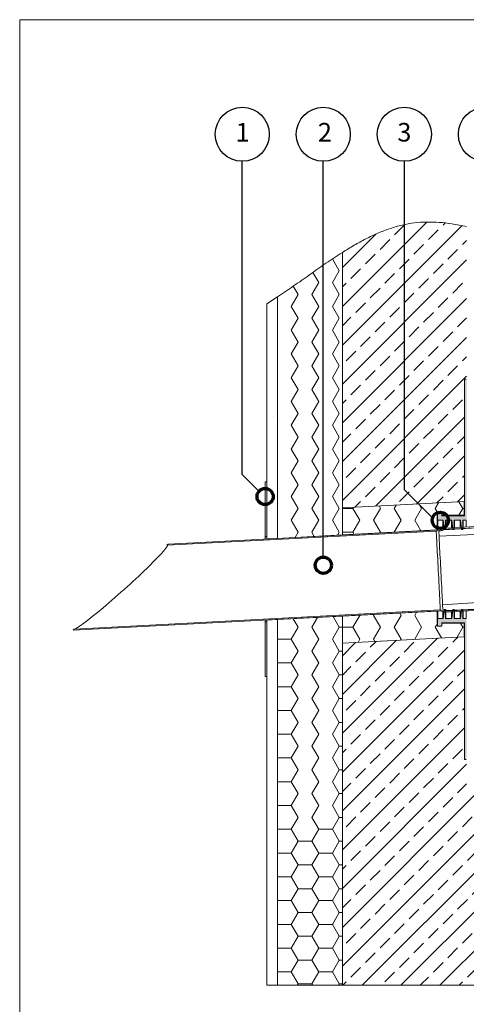
# Model space of a CAD drawing. Units: millimetres. Extents: x 117 to 1248, y 85 to 1842.
# Drawn here: x 117 to 530, y 930 to 1842 of the extents above; entities that cross this region are included whole.
import ezdxf

# ---------------------------------------------------------------- set-up
doc = ezdxf.new("R2010")
doc.units = ezdxf.units.MM
doc.header["$LTSCALE"] = 6.5
doc.layers.add('BESCHRIFTUNG', color=167, linetype='Continuous')
doc.layers.add('SCHRAFFUR', color=7, linetype='Continuous')
doc.layers.add('LINIE_UND_KREISE', color=255, linetype='Continuous', lineweight=35)
doc.layers.add('PRODUKTKREISE', color=255, linetype='Continuous', lineweight=70)
doc.styles.add('SLDTEXTSTYLE0', font='TXT', dxfattribs={"width": 0.605})

# ---------------------------------------------------------------- blocks, each defined once
blk = doc.blocks.new('SW_HATCH_0')
at = {"color": 0, "linetype": 'Continuous', "lineweight": 18}
for p, q in [((47.12, 11.2), (-30.93, -66.85)), ((62.27, 8.39), (64.23, 10.35)), ((79.68, 7.84), (-30.93, -102.77)), ((0, 0), (-30.93, -30.93)), ((17.37, -0.59), (26.35, 8.39)), ((48.8, -5.08), (57.78, 3.9)), ((3.9, -14.06), (12.88, -5.08)), ((80.23, -9.57), (84.07, -5.73)), ((35.33, -18.55), (44.31, -9.57)), ((66.76, -23.04), (75.74, -14.06)), ((84.07, -23.69), (-30.93, -138.69)), ((-9.57, -27.53), (-0.59, -18.55)), ((21.86, -32.02), (30.84, -23.04)), ((-23.04, -41), (-14.06, -32.02)), ((53.29, -36.51), (62.27, -27.53)), ((-30.93, -48.89), (-27.53, -45.49)), ((8.39, -45.49), (17.37, -36.51)), ((39.82, -49.98), (48.8, -41)), ((71.25, -54.47), (80.23, -45.49)), ((-5.08, -58.96), (3.9, -49.98)), ((26.35, -63.45), (35.33, -54.47)), ((84.07, -59.61), (-30.93, -174.61)), ((-18.55, -72.43), (-9.57, -63.45)), ((57.78, -67.94), (66.76, -58.96)), ((12.88, -76.92), (21.86, -67.94)), ((44.31, -81.41), (53.29, -72.43)), ((-30.93, -84.81), (-23.04, -76.92)), ((-0.59, -90.39), (8.39, -81.41)), ((75.74, -85.9), (84.07, -77.57)), ((30.84, -94.88), (39.82, -85.9)), ((62.27, -99.37), (71.25, -90.39)), ((84.07, -95.53), (-30.93, -210.53)), ((-14.06, -103.86), (-5.08, -94.88)), ((17.37, -108.35), (26.35, -99.37)), ((-27.53, -117.33), (-18.55, -108.35)), ((48.8, -112.84), (57.78, -103.86)), ((3.9, -121.82), (12.88, -112.84)), ((35.33, -126.31), (44.31, -117.33)), ((80.23, -117.33), (84.07, -113.5)), ((-9.57, -135.29), (-0.59, -126.31)), ((66.76, -130.8), (75.74, -121.82)), ((84.07, -131.46), (-30.93, -246.46)), ((21.86, -139.78), (30.84, -130.8)), ((53.29, -144.27), (62.27, -135.29)), ((-23.04, -148.76), (-14.06, -139.78)), ((8.39, -153.25), (17.37, -144.27)), ((-30.93, -156.65), (-27.53, -153.25)), ((39.82, -157.74), (48.8, -148.76)), ((71.25, -162.23), (80.23, -153.25)), ((-5.08, -166.72), (3.9, -157.74)), ((26.35, -171.21), (35.33, -162.23)), ((-18.55, -180.2), (-9.57, -171.21)), ((82.07, -169.38), (-0.32, -251.77)), ((57.78, -175.7), (66.76, -166.72)), ((12.88, -184.69), (21.86, -175.7)), ((44.31, -189.18), (53.29, -180.2)), ((-30.93, -192.57), (-23.04, -184.69)), ((-0.59, -198.16), (8.39, -189.18)), ((75.74, -193.67), (82.07, -187.34)), ((30.84, -202.65), (39.82, -193.67)), ((62.27, -207.14), (71.25, -198.16)), ((-14.06, -211.63), (-5.08, -202.65)), ((17.37, -216.12), (26.35, -207.14)), ((82.07, -205.3), (37.59, -249.78)), ((-27.53, -225.1), (-18.55, -216.12)), ((48.8, -220.61), (57.78, -211.63)), ((3.9, -229.59), (12.88, -220.61)), ((35.33, -234.08), (44.31, -225.1)), ((80.23, -225.1), (82.07, -223.26)), ((-9.57, -243.06), (-0.59, -234.08)), ((66.76, -238.57), (75.74, -229.59)), ((21.86, -247.55), (30.84, -238.57)), ((56.54, -248.79), (62.27, -243.06)), ((82.07, -241.22), (75.49, -247.8)), ((-19.28, -252.76), (-14.06, -247.55))]:
    blk.add_line(p, q, dxfattribs=at)
blk = doc.blocks.new('SW_HATCH_1')
at = {"color": 0, "linetype": 'Continuous', "lineweight": 18}
for p, q in [((75.82, 3.97), (-12.24, -84.08)), ((37.91, 1.99), (-12.24, -48.16)), ((0, 0), (-12.24, -12.24)), ((13.61, -4.35), (18.95, 0.99)), ((45.04, -8.84), (54.02, 0.14)), ((89.95, 0.14), (94.77, 4.97)), ((100.76, -7), (-12.24, -120)), ((0.14, -17.82), (9.12, -8.84)), ((76.48, -13.33), (85.46, -4.35)), ((31.57, -22.31), (40.55, -13.33)), ((63, -26.8), (71.98, -17.82)), ((-12.24, -30.2), (-4.35, -22.31)), ((18.1, -35.78), (27.08, -26.8)), ((94.44, -31.29), (100.76, -24.96)), ((49.53, -40.27), (58.51, -31.29)), ((80.97, -44.76), (89.95, -35.78)), ((100.76, -42.92), (-12.24, -155.92)), ((4.63, -49.25), (13.61, -40.27)), ((36.06, -53.74), (45.04, -44.76)), ((-8.84, -62.72), (0.14, -53.74)), ((67.49, -58.23), (76.48, -49.25)), ((22.59, -67.21), (31.57, -58.23)), ((54.02, -71.7), (63, -62.72)), ((98.93, -62.72), (100.76, -60.88)), ((9.12, -80.68), (18.1, -71.7)), ((85.46, -76.19), (94.44, -67.21)), ((100.76, -78.84), (-12.24, -191.84)), ((40.55, -85.17), (49.53, -76.19)), ((71.98, -89.66), (80.97, -80.68)), ((-4.35, -94.15), (4.63, -85.17)), ((27.08, -98.64), (36.06, -89.66)), ((-12.24, -102.04), (-8.84, -98.64)), ((58.51, -103.13), (67.49, -94.15)), ((89.95, -107.62), (98.93, -98.64)), ((13.61, -112.11), (22.59, -103.13)), ((45.04, -116.6), (54.02, -107.62)), ((102.76, -112.76), (-12.24, -227.76)), ((0.14, -125.58), (9.12, -116.6)), ((76.48, -121.09), (85.46, -112.11)), ((31.57, -130.07), (40.55, -121.09)), ((63, -134.56), (71.98, -125.58)), ((-12.24, -137.96), (-4.35, -130.07)), ((18.1, -143.54), (27.08, -134.56)), ((94.44, -139.05), (102.76, -130.72)), ((114.16, -137.29), (-12.24, -263.68)), ((150.08, -137.29), (-12.24, -299.6)), ((186, -137.29), (6, -317.29)), ((221.92, -137.29), (41.92, -317.29)), ((49.53, -148.03), (58.51, -139.05)), ((257.84, -137.29), (77.84, -317.29)), ((80.97, -152.52), (89.95, -143.54)), ((293.76, -137.29), (113.76, -317.29)), ((125.87, -143.54), (132.12, -137.29)), ((329.68, -137.29), (149.68, -317.29)), ((157.3, -148.03), (166.28, -139.05)), ((365.6, -137.29), (185.6, -317.29)), ((188.73, -152.52), (197.71, -143.54)), ((202.2, -139.05), (203.96, -137.29)), ((401.52, -137.29), (221.52, -317.29)), ((233.63, -143.54), (239.88, -137.29)), ((437.45, -137.29), (257.45, -317.29)), ((265.06, -148.03), (274.04, -139.05)), ((473.37, -137.29), (293.37, -317.29)), ((296.49, -152.52), (305.47, -143.54)), ((309.96, -139.05), (311.72, -137.29)), ((509.29, -137.29), (329.29, -317.29)), ((341.39, -143.54), (347.64, -137.29)), ((545.21, -137.29), (365.21, -317.29)), ((372.82, -148.03), (381.8, -139.05)), ((581.13, -137.29), (401.13, -317.29)), ((404.25, -152.52), (413.23, -143.54)), ((417.72, -139.05), (419.48, -137.29)), ((617.05, -137.29), (437.05, -317.29)), ((449.16, -143.54), (455.41, -137.29)), ((652.97, -137.29), (472.97, -317.29)), ((480.59, -148.03), (489.57, -139.05)), ((688.89, -137.29), (508.89, -317.29)), ((512.02, -152.52), (521, -143.54)), ((525.49, -139.05), (527.25, -137.29)), ((724.81, -137.29), (544.81, -317.29)), ((556.92, -143.54), (563.17, -137.29)), ((760.73, -137.29), (580.73, -317.29)), ((588.35, -148.03), (597.33, -139.05)), ((619.78, -152.52), (628.76, -143.54)), ((633.25, -139.05), (635.01, -137.29)), ((664.68, -143.54), (670.93, -137.29)), ((696.11, -148.03), (705.09, -139.05)), ((727.54, -152.52), (736.52, -143.54)), ((741.01, -139.05), (742.77, -137.29)), ((4.63, -157.01), (13.61, -148.03)), ((36.06, -161.5), (45.04, -152.52)), ((112.4, -157.01), (121.38, -148.03)), ((143.83, -161.5), (152.81, -152.52)), ((220.16, -157.01), (229.14, -148.03)), ((251.59, -161.5), (260.57, -152.52)), ((327.92, -157.01), (336.9, -148.03)), ((359.35, -161.5), (368.33, -152.52)), ((435.69, -157.01), (444.67, -148.03)), ((467.12, -161.5), (476.1, -152.52)), ((543.45, -157.01), (552.43, -148.03)), ((574.88, -161.5), (583.86, -152.52)), ((651.21, -157.01), (660.19, -148.03)), ((682.64, -161.5), (691.62, -152.52)), ((758.97, -157.01), (767.95, -148.03)), ((-8.84, -170.48), (0.14, -161.5)), ((67.49, -165.99), (76.48, -157.01)), ((98.93, -170.48), (107.91, -161.5)), ((175.26, -165.99), (184.24, -157.01)), ((206.69, -170.48), (215.67, -161.5)), ((283.02, -165.99), (292, -157.01)), ((314.45, -170.48), (323.43, -161.5)), ((390.78, -165.99), (399.76, -157.01)), ((422.21, -170.48), (431.2, -161.5)), ((498.55, -165.99), (507.53, -157.01)), ((529.98, -170.48), (538.96, -161.5)), ((606.31, -165.99), (615.29, -157.01)), ((637.74, -170.48), (646.72, -161.5)), ((714.07, -165.99), (723.05, -157.01)), ((745.5, -170.48), (754.48, -161.5)), ((22.59, -174.97), (31.57, -165.99)), ((54.02, -179.46), (63, -170.48)), ((130.36, -174.97), (139.34, -165.99)), ((161.79, -179.46), (170.77, -170.48)), ((238.12, -174.97), (247.1, -165.99)), ((269.55, -179.46), (278.53, -170.48)), ((345.88, -174.97), (354.86, -165.99)), ((377.31, -179.46), (386.29, -170.48)), ((453.65, -174.97), (462.63, -165.99)), ((485.08, -179.46), (494.06, -170.48)), ((561.41, -174.97), (570.39, -165.99)), ((592.84, -179.46), (601.82, -170.48)), ((768.14, -165.81), (616.66, -317.29)), ((669.17, -174.97), (678.15, -165.99)), ((700.6, -179.46), (709.58, -170.48)), ((9.12, -188.44), (18.1, -179.46)), ((85.46, -183.95), (94.44, -174.97)), ((116.89, -188.44), (125.87, -179.46)), ((193.22, -183.95), (202.2, -174.97)), ((224.65, -188.44), (233.63, -179.46)), ((300.98, -183.95), (309.96, -174.97)), ((332.41, -188.44), (341.39, -179.46)), ((408.74, -183.95), (417.72, -174.97)), ((440.18, -188.44), (449.16, -179.46)), ((516.51, -183.95), (525.49, -174.97)), ((547.94, -188.44), (556.92, -179.46)), ((624.27, -183.95), (633.25, -174.97)), ((655.7, -188.44), (664.68, -179.46)), ((732.03, -183.95), (741.01, -174.97)), ((40.55, -192.93), (49.53, -183.95)), ((71.98, -197.42), (80.97, -188.44)), ((148.32, -192.93), (157.3, -183.95)), ((179.75, -197.42), (188.73, -188.44)), ((256.08, -192.93), (265.06, -183.95)), ((287.51, -197.42), (296.49, -188.44)), ((363.84, -192.93), (372.82, -183.95)), ((395.27, -197.42), (404.25, -188.44)), ((471.61, -192.93), (480.59, -183.95)), ((503.04, -197.42), (512.02, -188.44)), ((579.37, -192.93), (588.35, -183.95)), ((610.8, -197.42), (619.78, -188.44)), ((687.13, -192.93), (696.11, -183.95)), ((718.56, -197.42), (727.54, -188.44)), ((763.46, -188.44), (768.14, -183.77)), ((-4.35, -201.91), (4.63, -192.93)), ((27.08, -206.4), (36.06, -197.42)), ((103.42, -201.91), (112.4, -192.93)), ((134.85, -206.4), (143.83, -197.42)), ((211.18, -201.91), (220.16, -192.93)), ((242.61, -206.4), (251.59, -197.42)), ((318.94, -201.91), (327.92, -192.93)), ((350.37, -206.4), (359.35, -197.42)), ((426.71, -201.91), (435.69, -192.93)), ((458.14, -206.4), (467.12, -197.42)), ((534.47, -201.91), (543.45, -192.93)), ((565.9, -206.4), (574.88, -197.42)), ((642.23, -201.91), (651.21, -192.93)), ((673.66, -206.4), (682.64, -197.42)), ((749.99, -201.91), (758.97, -192.93)), ((-12.24, -209.8), (-8.84, -206.4)), ((58.51, -210.89), (67.49, -201.91)), ((89.95, -215.38), (98.93, -206.4)), ((166.28, -210.89), (175.26, -201.91)), ((197.71, -215.38), (206.69, -206.4)), ((274.04, -210.89), (283.02, -201.91)), ((305.47, -215.38), (314.45, -206.4)), ((381.8, -210.89), (390.78, -201.91)), ((413.23, -215.38), (422.21, -206.4)), ((489.57, -210.89), (498.55, -201.91)), ((521, -215.38), (529.98, -206.4)), ((597.33, -210.89), (606.31, -201.91)), ((628.76, -215.38), (637.74, -206.4)), ((768.14, -201.73), (652.58, -317.29)), ((705.09, -210.89), (714.07, -201.91)), ((736.52, -215.38), (745.5, -206.4)), ((13.61, -219.87), (22.59, -210.89)), ((45.04, -224.36), (54.02, -215.38)), ((121.38, -219.87), (130.36, -210.89)), ((152.81, -224.36), (161.79, -215.38)), ((229.14, -219.87), (238.12, -210.89)), ((260.57, -224.36), (269.55, -215.38)), ((336.9, -219.87), (345.88, -210.89)), ((368.33, -224.36), (377.31, -215.38)), ((444.67, -219.87), (453.65, -210.89)), ((476.1, -224.36), (485.08, -215.38)), ((552.43, -219.87), (561.41, -210.89)), ((583.86, -224.36), (592.84, -215.38)), ((660.19, -219.87), (669.17, -210.89)), ((691.62, -224.36), (700.6, -215.38)), ((0.14, -233.34), (9.12, -224.36)), ((76.48, -228.85), (85.46, -219.87)), ((107.91, -233.34), (116.89, -224.36)), ((184.24, -228.85), (193.22, -219.87)), ((215.67, -233.34), (224.65, -224.36)), ((292, -228.85), (300.98, -219.87)), ((323.43, -233.34), (332.41, -224.36)), ((399.76, -228.85), (408.74, -219.87)), ((431.2, -233.34), (440.18, -224.36)), ((507.53, -228.85), (516.51, -219.87)), ((538.96, -233.34), (547.94, -224.36)), ((615.29, -228.85), (624.27, -219.87)), ((646.72, -233.34), (655.7, -224.36)), ((723.05, -228.85), (732.03, -219.87)), ((754.48, -233.34), (763.46, -224.36)), ((767.95, -219.87), (768.14, -219.69)), ((31.57, -237.83), (40.55, -228.85)), ((63, -242.32), (71.98, -233.34)), ((139.34, -237.83), (148.32, -228.85)), ((170.77, -242.32), (179.75, -233.34)), ((247.1, -237.83), (256.08, -228.85)), ((278.53, -242.32), (287.51, -233.34)), ((354.86, -237.83), (363.84, -228.85)), ((386.29, -242.32), (395.27, -233.34)), ((462.63, -237.83), (471.61, -228.85)), ((494.06, -242.32), (503.04, -233.34)), ((570.39, -237.83), (579.37, -228.85)), ((601.82, -242.32), (610.8, -233.34)), ((678.15, -237.83), (687.13, -228.85)), ((709.58, -242.32), (718.56, -233.34)), ((-12.24, -245.72), (-4.35, -237.83)), ((18.1, -251.3), (27.08, -242.32)), ((94.44, -246.81), (103.42, -237.83)), ((125.87, -251.3), (134.85, -242.32)), ((202.2, -246.81), (211.18, -237.83)), ((233.63, -251.3), (242.61, -242.32)), ((309.96, -246.81), (318.94, -237.83)), ((341.39, -251.3), (350.37, -242.32)), ((417.72, -246.81), (426.71, -237.83)), ((449.16, -251.3), (458.14, -242.32)), ((525.49, -246.81), (534.47, -237.83)), ((556.92, -251.3), (565.9, -242.32)), ((633.25, -246.81), (642.23, -237.83)), ((664.68, -251.3), (673.66, -242.32)), ((768.14, -237.65), (688.5, -317.29)), ((741.01, -246.81), (749.99, -237.83)), ((49.53, -255.79), (58.51, -246.81)), ((80.97, -260.28), (89.95, -251.3)), ((157.3, -255.79), (166.28, -246.81)), ((188.73, -260.28), (197.71, -251.3)), ((265.06, -255.79), (274.04, -246.81)), ((296.49, -260.28), (305.47, -251.3)), ((372.82, -255.79), (381.8, -246.81)), ((404.25, -260.28), (413.23, -251.3)), ((480.59, -255.79), (489.57, -246.81)), ((512.02, -260.28), (521, -251.3)), ((588.35, -255.79), (597.33, -246.81)), ((619.78, -260.28), (628.76, -251.3)), ((696.11, -255.79), (705.09, -246.81)), ((727.54, -260.28), (736.52, -251.3)), ((4.63, -264.77), (13.61, -255.79)), ((36.06, -269.26), (45.04, -260.28)), ((112.4, -264.77), (121.38, -255.79)), ((143.83, -269.26), (152.81, -260.28)), ((220.16, -264.77), (229.14, -255.79)), ((251.59, -269.26), (260.57, -260.28)), ((327.92, -264.77), (336.9, -255.79)), ((359.35, -269.26), (368.33, -260.28)), ((435.69, -264.77), (444.67, -255.79)), ((467.12, -269.26), (476.1, -260.28)), ((543.45, -264.77), (552.43, -255.79)), ((574.88, -269.26), (583.86, -260.28)), ((651.21, -264.77), (660.19, -255.79)), ((682.64, -269.26), (691.62, -260.28)), ((758.97, -264.77), (767.95, -255.79)), ((-8.84, -278.25), (0.14, -269.26)), ((67.49, -273.75), (76.48, -264.77)), ((98.93, -278.25), (107.91, -269.26)), ((175.26, -273.75), (184.24, -264.77)), ((206.69, -278.25), (215.67, -269.26)), ((283.02, -273.75), (292, -264.77)), ((314.45, -278.25), (323.43, -269.26)), ((390.78, -273.75), (399.76, -264.77)), ((422.21, -278.25), (431.2, -269.26)), ((498.55, -273.75), (507.53, -264.77)), ((529.98, -278.25), (538.96, -269.26)), ((606.31, -273.75), (615.29, -264.77)), ((637.74, -278.25), (646.72, -269.26)), ((714.07, -273.75), (723.05, -264.77)), ((745.5, -278.25), (754.48, -269.26)), ((22.59, -282.74), (31.57, -273.75)), ((54.02, -287.23), (63, -278.25)), ((130.36, -282.74), (139.34, -273.75)), ((161.79, -287.23), (170.77, -278.25)), ((238.12, -282.74), (247.1, -273.75)), ((269.55, -287.23), (278.53, -278.25)), ((345.88, -282.74), (354.86, -273.75)), ((377.31, -287.23), (386.29, -278.25)), ((453.65, -282.74), (462.63, -273.75)), ((485.08, -287.23), (494.06, -278.25)), ((561.41, -282.74), (570.39, -273.75)), ((592.84, -287.23), (601.82, -278.25)), ((669.17, -282.74), (678.15, -273.75)), ((700.6, -287.23), (709.58, -278.25)), ((768.14, -273.57), (724.42, -317.29)), ((9.12, -296.21), (18.1, -287.23)), ((85.46, -291.72), (94.44, -282.74)), ((116.89, -296.21), (125.87, -287.23)), ((193.22, -291.72), (202.2, -282.74)), ((224.65, -296.21), (233.63, -287.23)), ((300.98, -291.72), (309.96, -282.74)), ((332.41, -296.21), (341.39, -287.23)), ((408.74, -291.72), (417.72, -282.74)), ((440.18, -296.21), (449.16, -287.23)), ((516.51, -291.72), (525.49, -282.74)), ((547.94, -296.21), (556.92, -287.23)), ((624.27, -291.72), (633.25, -282.74)), ((655.7, -296.21), (664.68, -287.23)), ((732.03, -291.72), (741.01, -282.74)), ((763.46, -296.21), (768.14, -291.53)), ((-4.35, -309.68), (4.63, -300.7)), ((40.55, -300.7), (49.53, -291.72)), ((71.98, -305.19), (80.97, -296.21)), ((103.42, -309.68), (112.4, -300.7)), ((148.32, -300.7), (157.3, -291.72)), ((179.75, -305.19), (188.73, -296.21)), ((211.18, -309.68), (220.16, -300.7)), ((256.08, -300.7), (265.06, -291.72)), ((287.51, -305.19), (296.49, -296.21)), ((318.94, -309.68), (327.92, -300.7)), ((363.84, -300.7), (372.82, -291.72)), ((395.27, -305.19), (404.25, -296.21)), ((426.71, -309.68), (435.69, -300.7)), ((471.61, -300.7), (480.59, -291.72)), ((503.04, -305.19), (512.02, -296.21)), ((534.47, -309.68), (543.45, -300.7)), ((579.37, -300.7), (588.35, -291.72)), ((610.8, -305.19), (619.78, -296.21)), ((642.23, -309.68), (651.21, -300.7)), ((687.13, -300.7), (696.11, -291.72)), ((718.56, -305.19), (727.54, -296.21)), ((749.99, -309.68), (758.97, -300.7)), ((27.08, -314.17), (36.06, -305.19)), ((59.88, -317.29), (67.49, -309.68)), ((134.85, -314.17), (143.83, -305.19)), ((167.64, -317.29), (175.26, -309.68)), ((242.61, -314.17), (251.59, -305.19)), ((275.41, -317.29), (283.02, -309.68)), ((350.37, -314.17), (359.35, -305.19)), ((383.17, -317.29), (390.78, -309.68)), ((458.14, -314.17), (467.12, -305.19)), ((490.93, -317.29), (498.55, -309.68)), ((565.9, -314.17), (574.88, -305.19)), ((598.69, -317.29), (606.31, -309.68)), ((673.66, -314.17), (682.64, -305.19)), ((706.46, -317.29), (714.07, -309.68)), ((768.14, -309.49), (760.34, -317.29)), ((-11.96, -317.29), (-8.84, -314.17)), ((95.8, -317.29), (98.93, -314.17)), ((203.56, -317.29), (206.69, -314.17)), ((311.33, -317.29), (314.45, -314.17)), ((419.09, -317.29), (422.21, -314.17)), ((526.85, -317.29), (529.98, -314.17)), ((634.62, -317.29), (637.74, -314.17)), ((742.38, -317.29), (745.5, -314.17))]:
    blk.add_line(p, q, dxfattribs=at)
blk = doc.blocks.new('SW_HATCH_5')
at = {"color": 0, "linetype": 'Continuous', "lineweight": 18}
for p, q in [((-111.43, 0), (-101.6, 0)), ((-101.6, 0), (-101.01, 1.02)), ((-95.25, -11), (-101.6, 0)), ((-76.2, 0), (-77.5, 2.26)), ((-63.5, 0), (-61.72, 3.08)), ((-57.15, -11), (-63.5, 0)), ((-38.1, 0), (-40.52, 4.19)), ((-25.4, 0), (-22.43, 5.14)), ((-23.09, -3.99), (-25.4, 0)), ((0, 0), (-3.54, 6.13)), ((0, 0), (1.42, 0)), ((-82.55, -11), (-76.2, 0)), ((-44.45, -11), (-38.1, 0)), ((-3.58, -6.19), (0, 0)), ((-101.6, -22), (-95.25, -11)), ((-76.2, -22), (-82.55, -11)), ((-63.5, -22), (-57.15, -11)), ((-38.82, -20.75), (-44.45, -11)), ((-111.43, -22), (-101.6, -22)), ((-100.45, -23.98), (-101.6, -22)), ((-76.62, -22.73), (-76.2, -22)), ((-63.47, -22.04), (-63.5, -22)), ((-24.24, -19.99), (-23.58, -18.85))]:
    blk.add_line(p, q, dxfattribs=at)
blk = doc.blocks.new('SW_HATCH_6')
at = {"color": 0, "linetype": 'Continuous', "lineweight": 18}
for p, q in [((-38.1, 0), (-38.2, 0.17)), ((-25.4, 0), (-24.9, 0.87)), ((-19.05, -11), (-25.4, 0)), ((0, 0), (-1.22, 2.11)), ((12.7, 0), (14.39, 2.93)), ((19.05, -11), (12.7, 0)), ((-44.45, -11), (-38.1, 0)), ((-6.35, -11), (0, 0)), ((31.75, -11), (33.62, -7.75)), ((57.15, -11), (54.96, -7.21)), ((-54.28, -11), (-44.45, -11)), ((-38.1, -22), (-44.45, -11)), ((-25.4, -22), (-19.05, -11)), ((0, -22), (-6.35, -11)), ((12.7, -22), (19.05, -11)), ((37.47, -20.9), (31.75, -11)), ((51.87, -20.14), (57.15, -11)), ((57.15, -11), (58.57, -11)), ((-39.8, -24.95), (-38.1, -22)), ((-24.17, -24.13), (-25.4, -22)), ((-0.52, -22.89), (0, -22)), ((12.81, -22.19), (12.7, -22))]:
    blk.add_line(p, q, dxfattribs=at)
blk = doc.blocks.new('SW_HATCH_7')
at = {"color": 0, "linetype": 'Continuous', "lineweight": 18}
for p, q in [((-25.4, 0), (-20.13, 9.12)), ((0, 0), (-5.7, 9.88)), ((-38.1, 0), (-42.68, 7.94)), ((-19.05, -11), (-25.4, 0)), ((0, 0), (2.87, 0)), ((-44.45, -11), (-38.1, 0)), ((-6.35, -11), (0, 0)), ((-57.13, -11), (-44.45, -11)), ((-38.1, -22), (-44.45, -11)), ((-25.4, -22), (-19.05, -11)), ((0, -22), (-6.35, -11)), ((-44.45, -33), (-38.1, -22)), ((-19.05, -33), (-25.4, -22)), ((-6.35, -33), (0, -22)), ((0, -22), (2.87, -22)), ((-57.13, -33), (-44.45, -33)), ((-38.1, -43.99), (-44.45, -33)), ((-25.4, -43.99), (-19.05, -33)), ((0, -43.99), (-6.35, -33)), ((-44.45, -54.99), (-38.1, -43.99)), ((-19.05, -54.99), (-25.4, -43.99)), ((-6.35, -54.99), (0, -43.99)), ((0, -43.99), (2.87, -43.99)), ((-57.13, -54.99), (-44.45, -54.99)), ((-38.1, -65.99), (-44.45, -54.99)), ((-25.4, -65.99), (-19.05, -54.99)), ((0, -65.99), (-6.35, -54.99)), ((-44.45, -76.99), (-38.1, -65.99)), ((-19.05, -76.99), (-25.4, -65.99)), ((-6.35, -76.99), (0, -65.99)), ((0, -65.99), (2.87, -65.99)), ((-57.13, -76.99), (-44.45, -76.99)), ((-38.1, -87.99), (-44.45, -76.99)), ((-25.4, -87.99), (-19.05, -76.99)), ((0, -87.99), (-6.35, -76.99)), ((-44.45, -98.99), (-38.1, -87.99)), ((-19.05, -98.99), (-25.4, -87.99)), ((-6.35, -98.99), (0, -87.99)), ((0, -87.99), (2.87, -87.99)), ((-57.13, -98.99), (-44.45, -98.99)), ((-38.1, -109.99), (-44.45, -98.99)), ((-25.4, -109.99), (-19.05, -98.99)), ((0, -109.99), (-6.35, -98.99)), ((-44.45, -120.98), (-38.1, -109.99)), ((-19.05, -120.98), (-25.4, -109.99)), ((-6.35, -120.98), (0, -109.99)), ((0, -109.99), (2.87, -109.99)), ((-57.13, -120.98), (-44.45, -120.98)), ((-38.1, -131.98), (-44.45, -120.98)), ((-25.4, -131.98), (-19.05, -120.98)), ((0, -131.98), (-6.35, -120.98)), ((-44.45, -142.98), (-38.1, -131.98)), ((-19.05, -142.98), (-25.4, -131.98)), ((-6.35, -142.98), (0, -131.98)), ((0, -131.98), (2.87, -131.98)), ((-57.13, -142.98), (-44.45, -142.98)), ((-38.1, -153.98), (-44.45, -142.98)), ((-25.4, -153.98), (-19.05, -142.98)), ((0, -153.98), (-6.35, -142.98)), ((-44.45, -164.98), (-38.1, -153.98)), ((-19.05, -164.98), (-25.4, -153.98)), ((-6.35, -164.98), (0, -153.98)), ((0, -153.98), (2.87, -153.98)), ((-57.13, -164.98), (-44.45, -164.98)), ((-38.1, -175.98), (-44.45, -164.98)), ((-25.4, -175.98), (-19.05, -164.98)), ((0, -175.98), (-6.35, -164.98)), ((-44.45, -186.97), (-38.1, -175.98)), ((-19.05, -186.97), (-25.4, -175.98)), ((-6.35, -186.97), (0, -175.98)), ((0, -175.98), (2.87, -175.98)), ((-57.13, -186.97), (-44.45, -186.97)), ((-38.1, -197.97), (-44.45, -186.97)), ((-25.4, -197.97), (-19.05, -186.97)), ((-19.05, -186.97), (-6.35, -186.97)), ((0, -197.97), (-6.35, -186.97)), ((-44.45, -208.97), (-38.1, -197.97)), ((-38.1, -197.97), (-25.4, -197.97)), ((-19.05, -208.97), (-25.4, -197.97)), ((-6.35, -208.97), (0, -197.97)), ((0, -197.97), (2.87, -197.97)), ((-57.13, -208.97), (-44.45, -208.97)), ((-38.1, -219.97), (-44.45, -208.97)), ((-25.4, -219.97), (-19.05, -208.97)), ((-19.05, -208.97), (-6.35, -208.97)), ((0, -219.97), (-6.35, -208.97)), ((-44.45, -230.97), (-38.1, -219.97)), ((-38.1, -219.97), (-25.4, -219.97)), ((-19.05, -230.97), (-25.4, -219.97)), ((-6.35, -230.97), (0, -219.97)), ((0, -219.97), (2.87, -219.97)), ((-57.13, -230.97), (-44.45, -230.97)), ((-38.1, -241.97), (-44.45, -230.97)), ((-25.4, -241.97), (-19.05, -230.97)), ((-19.05, -230.97), (-6.35, -230.97)), ((0, -241.97), (-6.35, -230.97)), ((-44.45, -252.97), (-38.1, -241.97)), ((-38.1, -241.97), (-25.4, -241.97)), ((-19.05, -252.97), (-25.4, -241.97)), ((-6.35, -252.97), (0, -241.97)), ((0, -241.97), (2.87, -241.97)), ((-57.13, -252.97), (-44.45, -252.97)), ((-38.1, -263.96), (-44.45, -252.97)), ((-25.4, -263.96), (-19.05, -252.97)), ((-19.05, -252.97), (-6.35, -252.97)), ((0, -263.96), (-6.35, -252.97)), ((-44.45, -274.96), (-38.1, -263.96)), ((-38.1, -263.96), (-25.4, -263.96)), ((-19.05, -274.96), (-25.4, -263.96)), ((-6.35, -274.96), (0, -263.96)), ((0, -263.96), (2.87, -263.96)), ((-57.13, -274.96), (-44.45, -274.96)), ((-38.1, -285.96), (-44.45, -274.96)), ((-25.4, -285.96), (-19.05, -274.96)), ((-19.05, -274.96), (-6.35, -274.96)), ((0, -285.96), (-6.35, -274.96)), ((-44.45, -296.96), (-38.1, -285.96)), ((-38.1, -285.96), (-25.4, -285.96)), ((-19.05, -296.96), (-25.4, -285.96)), ((-6.35, -296.96), (0, -285.96)), ((0, -285.96), (2.87, -285.96)), ((-57.13, -296.96), (-44.45, -296.96)), ((-38.1, -307.96), (-44.45, -296.96)), ((-25.4, -307.96), (-19.05, -296.96)), ((-19.05, -296.96), (-6.35, -296.96)), ((0, -307.96), (-6.35, -296.96)), ((-44.45, -318.96), (-38.1, -307.96)), ((-38.1, -307.96), (-25.4, -307.96)), ((-19.05, -318.96), (-25.4, -307.96)), ((-6.35, -318.96), (0, -307.96)), ((0, -307.96), (2.87, -307.96)), ((-57.13, -318.96), (-44.45, -318.96)), ((-38.1, -329.96), (-44.45, -318.96)), ((-25.4, -329.96), (-19.05, -318.96)), ((-19.05, -318.96), (-6.35, -318.96)), ((0, -329.96), (-6.35, -318.96)), ((-38.91, -331.36), (-38.1, -329.96)), ((-38.1, -329.96), (-25.4, -329.96)), ((-24.59, -331.36), (-25.4, -329.96)), ((-0.81, -331.36), (0, -329.96)), ((0, -329.96), (2.87, -329.96))]:
    blk.add_line(p, q, dxfattribs=at)
blk = doc.blocks.new('SW_HATCH_8')
at = {"color": 0, "linetype": 'Continuous', "lineweight": 18}
for p, q in [((0, 0), (-6.33, 10.96)), ((-6.35, -11), (0, 0)), ((-19.05, -11), (-24.49, -1.57)), ((-38.1, -22), (-42.54, -14.3)), ((-25.4, -22), (-19.05, -11)), ((0, -22), (-6.35, -11)), ((-44.45, -33), (-38.1, -22)), ((-19.05, -33), (-25.4, -22)), ((-6.35, -33), (0, -22)), ((-38.1, -43.99), (-44.45, -33)), ((-25.4, -43.99), (-19.05, -33)), ((0, -43.99), (-6.35, -33)), ((-44.45, -54.99), (-38.1, -43.99)), ((-19.05, -54.99), (-25.4, -43.99)), ((-6.35, -54.99), (0, -43.99)), ((-38.1, -65.99), (-44.45, -54.99)), ((-25.4, -65.99), (-19.05, -54.99)), ((0, -65.99), (-6.35, -54.99)), ((-44.45, -76.99), (-38.1, -65.99)), ((-19.05, -76.99), (-25.4, -65.99)), ((-6.35, -76.99), (0, -65.99)), ((-38.1, -87.99), (-44.45, -76.99)), ((-25.4, -87.99), (-19.05, -76.99)), ((0, -87.99), (-6.35, -76.99)), ((-44.45, -98.99), (-38.1, -87.99)), ((-19.05, -98.99), (-25.4, -87.99)), ((-6.35, -98.99), (0, -87.99)), ((-38.1, -109.99), (-44.45, -98.99)), ((-25.4, -109.99), (-19.05, -98.99)), ((0, -109.99), (-6.35, -98.99)), ((-44.45, -120.98), (-38.1, -109.99)), ((-19.05, -120.98), (-25.4, -109.99)), ((-6.35, -120.98), (0, -109.99)), ((-38.1, -131.98), (-44.45, -120.98)), ((-25.4, -131.98), (-19.05, -120.98)), ((0, -131.98), (-6.35, -120.98)), ((-44.45, -142.98), (-38.1, -131.98)), ((-19.05, -142.98), (-25.4, -131.98)), ((-6.35, -142.98), (0, -131.98)), ((-38.1, -153.98), (-44.45, -142.98)), ((-25.4, -153.98), (-19.05, -142.98)), ((0, -153.98), (-6.35, -142.98)), ((-44.45, -164.98), (-38.1, -153.98)), ((-19.05, -164.98), (-25.4, -153.98)), ((-6.35, -164.98), (0, -153.98)), ((-38.1, -175.98), (-44.45, -164.98)), ((-25.4, -175.98), (-19.05, -164.98)), ((0, -175.98), (-6.35, -164.98)), ((-44.45, -186.97), (-38.1, -175.98)), ((-19.05, -186.97), (-25.4, -175.98)), ((-6.35, -186.97), (0, -175.98)), ((-38.1, -197.97), (-44.45, -186.97)), ((-25.4, -197.97), (-19.05, -186.97)), ((0, -197.97), (-6.35, -186.97)), ((-44.45, -208.97), (-38.1, -197.97)), ((-19.05, -208.97), (-25.4, -197.97)), ((-6.35, -208.97), (0, -197.97)), ((-38.1, -219.97), (-44.45, -208.97)), ((-25.4, -219.97), (-19.05, -208.97)), ((0, -219.97), (-6.35, -208.97)), ((-44.45, -230.97), (-38.1, -219.97)), ((-19.05, -230.97), (-25.4, -219.97)), ((-6.35, -230.97), (0, -219.97)), ((-38.1, -241.97), (-44.45, -230.97)), ((-25.4, -241.97), (-19.05, -230.97)), ((0, -241.97), (-6.35, -230.97)), ((-40.9, -246.82), (-38.1, -241.97)), ((-23.14, -245.89), (-25.4, -241.97)), ((-1.61, -244.76), (0, -241.97))]:
    blk.add_line(p, q, dxfattribs=at)

msp = doc.modelspace()

# ---------------------------------------------------------------- hatches: boundary and pattern name
at = {"layer": 'SCHRAFFUR'}
h = msp.add_hatch(dxfattribs=at)
h.set_pattern_fill('AR-SAND', color=256, scale=4, style=0)
edge = h.paths.add_edge_path(flags=0)
edge.add_line((345.63, 1578.64), (345.63, 1361.13))
edge.add_line((345.63, 1361.13), (355.63, 1361.65))
edge.add_line((355.63, 1361.65), (355.63, 1585.06))
edge.add_spline(control_points=[(355.63, 1585.06), (352.3, 1582.85), (348.97, 1580.71), (345.63, 1578.64)], knot_values=[0.693101, 0.693101, 0.693101, 0.693101, 0.707709, 0.707709, 0.707709, 0.707709], weights=[1, 1, 1, 1], degree=3, periodic=0)
h = msp.add_hatch(color=256, dxfattribs=at)
edge = h.paths.add_edge_path(flags=0)
edge.add_arc((503.93, 1378.66), 0.3, 180, 270)
edge.add_line((503.93, 1378.36), (508.67, 1378.36))
edge.add_arc((508.67, 1378.06), 0.3, 7.12502, 90, ccw=False)
edge.add_line((508.97, 1378.09), (510, 1369.86))
edge.add_line((510, 1369.86), (511.13, 1369.86))
edge.add_line((511.13, 1369.86), (511.13, 1378.06))
edge.add_arc((511.43, 1378.06), 0.3, 90, 180, ccw=False)
edge.add_line((511.43, 1378.36), (516.67, 1378.36))
edge.add_arc((516.67, 1378.06), 0.3, 7.12502, 90, ccw=False)
edge.add_line((516.97, 1378.09), (518, 1369.86))
edge.add_line((518, 1369.86), (519.13, 1369.86))
edge.add_line((519.13, 1369.86), (519.13, 1378.06))
edge.add_arc((519.43, 1378.06), 0.3, 90, 180, ccw=False)
edge.add_line((519.43, 1378.36), (524.67, 1378.36))
edge.add_arc((524.67, 1378.06), 0.3, 7.12502, 90, ccw=False)
edge.add_line((524.97, 1378.09), (526, 1369.86))
edge.add_line((526, 1369.86), (527.13, 1369.86))
edge.add_line((527.13, 1369.86), (527.13, 1378.06))
edge.add_arc((527.43, 1378.06), 0.3, 90, 180, ccw=False)
edge.add_line((527.43, 1378.36), (530.33, 1378.36))
edge.add_arc((530.33, 1378.66), 0.3, 270, 360)
edge.add_line((530.63, 1378.66), (530.63, 1508.56))
edge.add_arc((530.33, 1508.56), 0.3, 0, 90)
edge.add_line((530.33, 1508.86), (528.93, 1508.86))
edge.add_arc((528.93, 1508.56), 0.3, 90, 180)
edge.add_line((528.63, 1508.56), (528.63, 1382.66))
edge.add_arc((528.33, 1382.66), 0.3, 270, 360, ccw=False)
edge.add_line((528.33, 1382.36), (507.93, 1382.36))
edge.add_arc((507.93, 1382.66), 0.3, 180, 270, ccw=False)
edge.add_line((507.63, 1382.66), (507.63, 1385.06))
edge.add_arc((507.33, 1385.06), 0.3, 0, 90)
edge.add_line((507.33, 1385.36), (503.93, 1385.36))
edge.add_arc((503.93, 1385.06), 0.3, 90, 180)
edge.add_line((503.63, 1385.06), (503.63, 1378.66))
h = msp.add_hatch(color=256, dxfattribs=at)
edge = h.paths.add_edge_path(flags=0)
edge.add_line((503.53, 1286.1), (503.53, 1281.97))
edge.add_line((503.53, 1281.97), (503.63, 1281.97))
edge.add_line((503.63, 1281.97), (503.63, 1280.66))
edge.add_arc((503.93, 1280.66), 0.3, 180, 270)
edge.add_line((503.93, 1280.36), (507.33, 1280.36))
edge.add_arc((507.33, 1280.66), 0.3, 270, 360)
edge.add_line((507.63, 1280.66), (507.63, 1283.06))
edge.add_arc((507.93, 1283.06), 0.3, 90, 180, ccw=False)
edge.add_line((507.93, 1283.36), (528.33, 1283.36))
edge.add_arc((528.33, 1283.06), 0.3, 0, 90, ccw=False)
edge.add_line((528.63, 1283.06), (528.63, 1157.16))
edge.add_arc((528.93, 1157.16), 0.3, 180, 270)
edge.add_line((528.93, 1156.86), (530.33, 1156.86))
edge.add_arc((530.33, 1157.16), 0.3, 270, 360)
edge.add_line((530.63, 1157.16), (530.63, 1287.06))
edge.add_arc((530.33, 1287.06), 0.3, 0, 90)
edge.add_line((530.33, 1287.36), (527.43, 1287.36))
edge.add_arc((527.43, 1287.66), 0.3, 180, 270, ccw=False)
edge.add_line((527.13, 1287.66), (527.13, 1295.86))
edge.add_line((527.13, 1295.86), (526, 1295.86))
edge.add_line((526, 1295.86), (524.97, 1287.62))
edge.add_arc((524.67, 1287.66), 0.3, 270, 352.87498, ccw=False)
edge.add_line((524.67, 1287.36), (519.43, 1287.36))
edge.add_arc((519.43, 1287.66), 0.3, 180, 270, ccw=False)
edge.add_line((519.13, 1287.66), (519.13, 1295.86))
edge.add_line((519.13, 1295.86), (518, 1295.86))
edge.add_line((518, 1295.86), (516.97, 1287.62))
edge.add_arc((516.67, 1287.66), 0.3, 270, 352.87498, ccw=False)
edge.add_line((516.67, 1287.36), (511.43, 1287.36))
edge.add_arc((511.43, 1287.66), 0.3, 180, 270, ccw=False)
edge.add_line((511.13, 1287.66), (511.13, 1295.86))
edge.add_line((511.13, 1295.86), (510, 1295.86))
edge.add_line((510, 1295.86), (508.97, 1287.62))
edge.add_arc((508.67, 1287.66), 0.3, 270, 352.87498, ccw=False)
edge.add_line((508.67, 1287.36), (503.93, 1287.36))
edge.add_arc((503.93, 1287.06), 0.3, 90, 180)
edge.add_line((503.63, 1287.06), (503.63, 1286.1))
edge.add_line((503.63, 1286.1), (503.53, 1286.1))
h = msp.add_hatch(dxfattribs=at)
h.set_pattern_fill('AR-SAND', color=256, scale=4, style=0)
h.paths.add_polyline_path([(355.63, 948.01), (355.63, 1286.55), (345.63, 1286.02), (345.63, 948.01)], flags=0)

# ---------------------------------------------------------------- linework, layer by layer
at = {"color": 7, "linetype": 'Continuous', "lineweight": 18}
for p, q in [((117, 1748.5), (117, 1841.67)), ((598, 1841.67), (117, 1841.67)), ((117, 1841.67), (598, 1841.67)), ((117, 1841.67), (117, 1748.5)), ((117, 1841.67), (598, 1841.67)), ((117, 1841.67), (117, 1748.5)), ((117, 1748.5), (117, 84.5)), ((415.63, 1364.79), (415.63, 1626.26)), ((415.63, 1626.26), (415.63, 1389.83)), ((345.63, 1578.64), (355.63, 1585.06)), ((345.63, 1361.13), (345.63, 1578.64)), ((355.63, 1585.06), (355.63, 1361.65)), ((528.63, 1382.66), (528.63, 1508.56)), ((528.63, 1395.75), (528.63, 1508.56)), ((530.33, 1508.86), (528.93, 1508.86)), ((344.13, 1413.86), (345.63, 1413.86)), ((344.13, 1413.86), (344.13, 1363.36)), ((345.63, 1413.86), (345.63, 1363.36)), ((415.63, 1389.83), (528.63, 1395.75)), ((415.63, 1389.83), (528.48, 1395.74)), ((528.48, 1383.16), (528.48, 1395.74)), ((415.63, 1389.83), (415.63, 1364.79)), ((507.33, 1385.36), (503.93, 1385.36)), ((503.48, 1383.16), (503.63, 1383.16)), ((503.48, 1383.16), (503.48, 1369.4)), ((503.53, 1382.84), (503.63, 1382.84)), ((503.53, 1382.84), (503.53, 1379.81)), ((503.53, 1379.81), (503.63, 1379.81)), ((503.53, 1379.81), (503.53, 1379.77)), ((503.53, 1379.77), (503.63, 1379.77)), ((503.53, 1379.77), (503.53, 1379.67)), ((503.53, 1379.67), (503.63, 1379.67)), ((503.53, 1379.67), (503.53, 1379.63)), ((503.53, 1379.63), (503.63, 1379.63)), ((503.53, 1379.63), (503.53, 1379.53)), ((503.53, 1379.53), (503.63, 1379.53)), ((503.53, 1379.53), (503.53, 1379.48)), ((503.53, 1379.48), (503.63, 1379.48)), ((503.53, 1379.48), (503.53, 1379.18)), ((503.53, 1379.18), (503.63, 1379.18)), ((503.53, 1379.18), (503.53, 1379)), ((503.53, 1379), (503.63, 1379)), ((503.53, 1379), (503.53, 1378.52)), ((503.53, 1378.52), (503.63, 1378.52)), ((503.53, 1378.52), (503.53, 1378.44)), ((503.53, 1378.44), (503.63, 1378.44)), ((503.53, 1378.44), (503.53, 1378.32)), ((503.53, 1378.32), (503.63, 1378.32)), ((503.53, 1378.32), (503.53, 1377.77)), ((503.53, 1377.77), (503.63, 1377.77)), ((503.53, 1377.77), (503.53, 1377.02)), ((503.53, 1377.02), (503.53, 1375.85)), ((503.53, 1377.02), (503.63, 1377.02)), ((503.63, 1383.16), (503.63, 1385.06)), ((503.63, 1378.66), (503.63, 1385.06)), ((503.63, 1369.76), (503.63, 1378.66)), ((508.67, 1378.36), (503.93, 1378.36)), ((507.63, 1383.16), (507.63, 1385.06)), ((507.63, 1382.66), (507.63, 1385.06)), ((507.63, 1383.16), (528.48, 1383.16)), ((528.33, 1382.36), (507.93, 1382.36)), ((508.97, 1378.09), (508.97, 1370.99)), ((510, 1369.86), (508.97, 1378.09)), ((511.13, 1378.06), (511.13, 1369.86)), ((516.67, 1378.36), (511.43, 1378.36)), ((516.97, 1378.09), (516.97, 1371.41)), ((518, 1369.86), (516.97, 1378.09)), ((519.13, 1378.06), (519.13, 1369.86)), ((524.67, 1378.36), (519.43, 1378.36)), ((524.97, 1378.09), (524.97, 1371.83)), ((526, 1369.86), (524.97, 1378.09)), ((527.13, 1378.06), (527.13, 1369.86)), ((530.33, 1378.36), (527.43, 1378.36)), ((528.48, 1382.39), (528.48, 1383.16)), ((253.31, 1355.29), (502.47, 1368.34)), ((254.48, 1356.35), (502.29, 1369.34)), ((503.48, 1369.4), (415.63, 1364.79)), ((502.29, 1369.34), (507.22, 1370.9)), ((502.47, 1368.34), (507.4, 1369.9)), ((503.53, 1375.85), (503.63, 1375.85)), ((503.53, 1375.85), (503.53, 1375.66)), ((503.53, 1375.66), (503.63, 1375.66)), ((503.53, 1375.66), (503.53, 1375.08)), ((503.53, 1375.08), (503.63, 1375.08)), ((503.53, 1375.08), (503.53, 1374.94)), ((503.53, 1374.94), (503.63, 1374.94)), ((503.53, 1374.94), (503.53, 1374.68)), ((503.53, 1374.68), (503.53, 1374.52)), ((503.53, 1374.68), (503.63, 1374.68)), ((503.53, 1374.52), (503.63, 1374.52)), ((503.53, 1374.52), (503.53, 1373.88)), ((503.53, 1373.88), (503.63, 1373.88)), ((503.53, 1373.88), (503.53, 1373.71)), ((503.53, 1373.71), (503.63, 1373.71)), ((504.87, 1368.04), (509.55, 1369.6)), ((504.87, 1368.04), (505.09, 1363.82)), ((507.22, 1370.9), (538.74, 1372.55)), ((507.4, 1369.9), (538.79, 1371.55)), ((559.91, 1372.59), (509.55, 1369.6)), ((510, 1369.86), (511.13, 1369.86)), ((510, 1369.86), (510, 1369.63)), ((511.13, 1369.7), (511.13, 1369.86)), ((518, 1369.86), (519.13, 1369.86)), ((526, 1369.86), (527.13, 1369.86)), ((344.13, 1363.36), (344.13, 1361.05)), ((344.13, 1363.36), (345.63, 1363.36)), ((345.63, 1361.13), (355.63, 1361.65)), ((355.63, 1361.65), (415.63, 1364.79)), ((505.09, 1363.82), (569.66, 1366.64)), ((254.48, 1356.35), (253.31, 1355.29)), ((603.07, 1306), (508.42, 1300.21)), ((506.22, 1294.44), (166.36, 1276.63)), ((506.29, 1295.44), (167.54, 1277.69)), ((415.63, 1289.69), (503.48, 1294.3)), ((503.48, 1294.3), (503.48, 1283.16)), ((503.63, 1287.06), (503.63, 1294.3)), ((511.28, 1293.4), (506.22, 1294.44)), ((511.36, 1294.41), (506.29, 1295.44)), ((508.42, 1300.21), (508.64, 1295.99)), ((513.47, 1294.93), (508.64, 1295.99)), ((508.97, 1287.62), (510, 1295.86)), ((511.13, 1295.86), (510, 1295.86)), ((511.13, 1295.86), (511.13, 1287.66)), ((542.8, 1295.05), (511.28, 1293.4)), ((542.75, 1296.05), (511.36, 1294.41)), ((513.47, 1294.93), (568.2, 1297.42)), ((516.97, 1287.62), (518, 1295.86)), ((519.13, 1295.86), (518, 1295.86)), ((519.13, 1295.86), (519.13, 1287.66)), ((524.97, 1287.62), (526, 1295.86)), ((524.97, 1294.12), (524.97, 1287.62)), ((527.13, 1295.86), (526, 1295.86)), ((527.13, 1295.86), (527.13, 1287.66)), ((344.13, 1285.94), (344.13, 1284.36)), ((355.63, 1286.55), (345.63, 1286.02)), ((345.63, 948.01), (345.63, 1286.02)), ((415.63, 1289.69), (355.63, 1286.55)), ((355.63, 1286.55), (355.63, 948.01)), ((415.63, 1289.69), (415.63, 1264.66)), ((415.63, 948.01), (415.63, 1289.69)), ((503.53, 1281.97), (503.53, 1286.1)), ((503.63, 1286.1), (503.53, 1286.1)), ((503.63, 1286.1), (503.63, 1287.06)), ((503.93, 1287.36), (508.67, 1287.36)), ((508.97, 1293.88), (508.97, 1287.62)), ((511.43, 1287.36), (516.67, 1287.36)), ((516.97, 1293.7), (516.97, 1287.62)), ((519.43, 1287.36), (524.67, 1287.36)), ((527.43, 1287.36), (530.33, 1287.36)), ((167.54, 1277.69), (166.36, 1276.63)), ((345.63, 1284.36), (344.13, 1284.36)), ((344.13, 1284.36), (344.13, 1233.86)), ((345.63, 1284.36), (345.63, 1233.86)), ((503.53, 1283.16), (503.48, 1283.16)), ((503.53, 1281.97), (503.53, 1283.16)), ((503.53, 1281.97), (503.63, 1281.97)), ((503.63, 1280.66), (503.63, 1281.97)), ((503.93, 1280.36), (507.33, 1280.36)), ((507.63, 1280.66), (507.63, 1283.06)), ((528.48, 1283.16), (507.65, 1283.16)), ((507.93, 1283.36), (528.33, 1283.36)), ((528.48, 1283.16), (528.48, 1283.32)), ((528.48, 1270.57), (528.48, 1283.16)), ((528.63, 1157.16), (528.63, 1283.06)), ((528.63, 1270.58), (415.63, 1264.66)), ((528.48, 1270.57), (415.63, 1264.66)), ((528.63, 1157.16), (528.63, 1270.58)), ((415.63, 1264.66), (415.63, 948.01)), ((345.63, 1233.86), (344.13, 1233.86)), ((528.93, 1156.86), (530.33, 1156.86)), ((355.63, 948.01), (345.63, 948.01)), ((355.63, 948.01), (415.63, 948.01)), ((415.63, 948.01), (1196.01, 948.01))]:
    msp.add_line(p, q, dxfattribs=at)
at = {"color": 8, "linetype": 'Continuous', "lineweight": 18}
for p, q in [((503.93, 1378.36), (503.93, 1369.86)), ((508.67, 1370.97), (508.67, 1378.36)), ((511.43, 1378.36), (511.43, 1371.12)), ((516.67, 1371.39), (516.67, 1378.36)), ((519.43, 1378.36), (519.43, 1371.54)), ((524.67, 1371.81), (524.67, 1378.36)), ((527.43, 1378.36), (527.43, 1371.96)), ((530.33, 1372.11), (530.33, 1378.36)), ((503.93, 1294.32), (503.93, 1287.36)), ((524.67, 1287.36), (524.67, 1294.1)), ((527.43, 1294.25), (527.43, 1287.36)), ((530.33, 1287.36), (530.33, 1294.4)), ((508.67, 1287.36), (508.67, 1293.94)), ((511.43, 1293.41), (511.43, 1287.36)), ((516.67, 1287.36), (516.67, 1293.68)), ((519.43, 1293.83), (519.43, 1287.36))]:
    msp.add_line(p, q, dxfattribs=at)
at = {"color": 7, "linetype": 'Continuous', "lineweight": 18, "flags": 128}
for points in [[(506.29, 1295.44), (506.29, 1295.62), (506.26, 1296.14), (506.21, 1297.01), (506.15, 1298.22), (506.07, 1299.75), (505.97, 1301.59), (505.86, 1303.72), (505.74, 1306.12), (505.6, 1308.77), (505.45, 1311.64), (505.29, 1314.71), (505.12, 1317.95), (504.94, 1321.31), (504.76, 1324.78), (504.57, 1328.32), (504.38, 1331.89), (504.2, 1335.47), (504.01, 1339.01), (503.83, 1342.48), (503.65, 1345.84), (503.48, 1349.08), (503.32, 1352.14), (503.17, 1355.02), (503.03, 1357.67), (502.91, 1360.07), (502.8, 1362.2), (502.7, 1364.04), (502.62, 1365.57), (502.56, 1366.77), (502.51, 1367.64), (502.48, 1368.17), (502.47, 1368.34)], [(507.45, 1368.9), (507.44, 1369.18), (507.41, 1369.72), (507.4, 1369.9)], [(505.09, 1363.82), (505.1, 1363.64), (505.13, 1363.08), (505.17, 1362.16), (505.24, 1360.88), (505.33, 1359.27), (505.43, 1357.34), (505.54, 1355.11), (505.67, 1352.61), (505.82, 1349.87), (505.97, 1346.92), (506.14, 1343.79), (506.31, 1340.53), (506.48, 1337.16), (506.66, 1333.74), (506.84, 1330.3), (507.02, 1326.87), (507.2, 1323.51), (507.37, 1320.25), (507.53, 1317.12), (507.69, 1314.17), (507.83, 1311.43), (507.96, 1308.93), (508.08, 1306.7), (508.18, 1304.77), (508.27, 1303.15), (508.33, 1301.88), (508.38, 1300.96), (508.41, 1300.4), (508.42, 1300.21)], [(511.36, 1294.41), (511.35, 1294.59), (511.32, 1295.13), (511.3, 1295.41)]]:
    msp.add_lwpolyline(points, dxfattribs=at)
at = {"color": 255, "linetype": 'Continuous', "lineweight": 25}
msp.add_circle((397.98, 1735.59), 25, dxfattribs=at)
at = {"color": 7, "linetype": 'Continuous', "lineweight": 18}
for centre, start, end in [((528.93, 1508.56), 90, 180), ((503.93, 1385.06), 90, 180), ((507.33, 1385.06), 0, 90), ((503.93, 1378.66), 180, 270), ((507.93, 1382.66), 180, 270), ((508.67, 1378.06), 7.12502, 90), ((511.43, 1378.06), 90, 180), ((516.67, 1378.06), 7.12502, 90), ((519.43, 1378.06), 90, 180), ((524.67, 1378.06), 7.12502, 90), ((527.43, 1378.06), 90, 180), ((528.33, 1382.66), 270, 0), ((503.93, 1287.06), 90, 180), ((508.67, 1287.66), 270, 352.87498), ((511.43, 1287.66), 180, 270), ((516.67, 1287.66), 270, 352.87498), ((519.43, 1287.66), 180, 270), ((524.67, 1287.66), 270, 352.87498), ((527.43, 1287.66), 180, 270), ((503.93, 1280.66), 180, 270), ((507.33, 1280.66), 270, 0), ((507.93, 1283.06), 90, 180), ((507.93, 1283.06), 160.58681, 180), ((528.33, 1283.06), 0, 90), ((528.93, 1157.16), 180, 270)]:
    msp.add_arc(centre, 0.3, start, end, dxfattribs=at)
msp.add_ellipse((210.42, 1316.49), major_axis=(43.22, 38.7), ratio=0.064307, start_param=3.221291, end_param=6.362884, dxfattribs=at)
for points, knots in [([(415.63, 1626.26), (419.24, 1628.5), (426.38, 1632.92), (437.34, 1638.91), (448.4, 1644.17), (459.6, 1648.52), (470.89, 1651.79), (482.27, 1653.82), (493.72, 1654.59), (505.28, 1654.22), (517.65, 1652.83), (526.05, 1651.04), (530.63, 1650.07)], [0, 0, 0, 0, 0.104792, 0.207748, 0.308632, 0.407441, 0.504462, 0.59865, 0.692746, 0.787707, 0.884203, 1, 1, 1, 1]), ([(355.63, 1585.06), (360.61, 1588.43), (370.62, 1595.21), (385.45, 1605.78), (400.37, 1616.31), (410.56, 1622.96), (415.63, 1626.26)], [0, 0, 0, 0, 0.247452, 0.498573, 0.750389, 1, 1, 1, 1])]:
    msp.add_open_spline(points, degree=3, knots=knots, dxfattribs=at)
at = {"layer": 'LINIE_UND_KREISE', "lineweight": 25}
for p, q in [((322.98, 1420.77), (322.98, 1710.59)), ((397.98, 1344.27), (397.98, 1710.59)), ((472.98, 1406.68), (472.98, 1710.59)), ((338.47, 1405.28), (322.98, 1420.77)), ((499.13, 1380.53), (472.98, 1406.68))]:
    msp.add_line(p, q, dxfattribs=at)
at = {"layer": 'PRODUKTKREISE', "lineweight": 25}
for centre in [(322.98, 1735.59), (472.98, 1735.59), (547.98, 1735.59)]:
    msp.add_circle(centre, 25, dxfattribs=at)
at = {"layer": 'PRODUKTKREISE'}
for centre in [(344.13, 1400.37), (506.3, 1378.36), (397.98, 1336.77)]:
    msp.add_circle(centre, 7.5, dxfattribs=at)

# ---------------------------------------------------------------- block references
at = {"color": 7, "linetype": 'Continuous', "lineweight": 18}
for name, p in [('SW_HATCH_0', (446.56, 1643.2)), ('SW_HATCH_8', (412.76, 1609.32)), ('SW_HATCH_5', (527.06, 1389.35)), ('SW_HATCH_7', (412.76, 1279.37)), ('SW_HATCH_6', (469.91, 1290.36)), ('SW_HATCH_1', (427.87, 1265.3))]:
    msp.add_blockref(name, p, dxfattribs=at)

# ---------------------------------------------------------------- texts
at = {"layer": 'BESCHRIFTUNG', "char_height": 17.2, "attachment_point": 2, "style": 'SLDTEXTSTYLE0'}
for s, insert in [('1', (323.33, 1746.12)), ('2', (399.48, 1746.12)), ('3', (472.99, 1746.12))]:
    msp.add_mtext(s, dxfattribs=dict(at, insert=insert))

doc.saveas('drawing.dxf')
